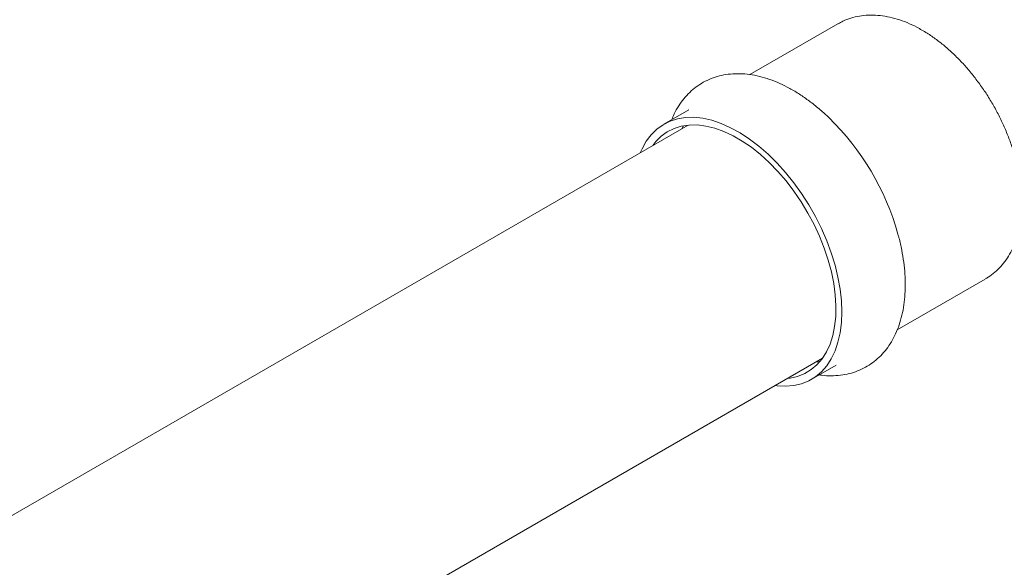
# Model space of a CAD drawing. Units: inches. Extents: x 26 to 399, y 3 to 259.
# Drawn here: x 107 to 119, y 176 to 183 of the extents above; entities that cross this region are included whole.
import ezdxf

# ---------------------------------------------------------------- set-up
doc = ezdxf.new("R2010")
doc.units = ezdxf.units.IN
doc.header["$LTSCALE"] = 24
doc.header["$MEASUREMENT"] = 0

msp = doc.modelspace()

# ---------------------------------------------------------------- linework, layer by layer
at = {"color": 7, "linetype": 'Continuous', "lineweight": 15}
for p, q in [((116.935, 182.92), (115.871, 182.306)), ((115.136, 181.881), (114.835, 181.707)), ((115.136, 181.881), (115.132, 181.879)), ((115.125, 181.696), (96.233, 170.79)), ((115.049, 181.652), (115.066, 181.681)), ((117.651, 179.223), (118.715, 179.837)), ((108.127, 173.904), (116.75, 178.881)), ((116.614, 178.624), (116.916, 178.798))]:
    msp.add_line(p, q, dxfattribs=at)
at = {"color": 7, "linetype": 'Continuous', "lineweight": 15, "flags": 128}
for points in [[(114.549, 181.363), (114.57, 181.411), (114.62, 181.501), (114.68, 181.58), (114.748, 181.647), (114.824, 181.701), (114.908, 181.743), (114.999, 181.772), (115.095, 181.788), (115.197, 181.79), (115.303, 181.779), (115.413, 181.754), (115.525, 181.716), (115.639, 181.665), (115.753, 181.602), (115.867, 181.527), (115.981, 181.441), (116.092, 181.344), (116.2, 181.237), (116.304, 181.122), (116.403, 180.999), (116.496, 180.868), (116.584, 180.732), (116.664, 180.591), (116.736, 180.447), (116.8, 180.3), (116.855, 180.152), (116.901, 180.005), (116.936, 179.858), (116.962, 179.714), (116.978, 179.574), (116.983, 179.439)], [(114.699, 181.45), (114.735, 181.496), (114.801, 181.561), (114.875, 181.615), (114.956, 181.656), (115.044, 181.683), (115.139, 181.697), (115.238, 181.698), (115.342, 181.685), (115.449, 181.659), (115.558, 181.62), (115.669, 181.568), (115.78, 181.504), (115.891, 181.428), (116, 181.341), (116.107, 181.243), (116.211, 181.136), (116.31, 181.021), (116.405, 180.898), (116.493, 180.768), (116.574, 180.634), (116.648, 180.495), (116.714, 180.353), (116.771, 180.21), (116.819, 180.066), (116.858, 179.923), (116.886, 179.782), (116.904, 179.645), (116.912, 179.512), (116.909, 179.385), (116.896, 179.265), (116.873, 179.153), (116.84, 179.049), (116.796, 178.956), (116.744, 178.873), (116.682, 178.801), (116.612, 178.742), (116.534, 178.695), (116.449, 178.661), (116.358, 178.64), (116.324, 178.635)], [(116.983, 179.439), (116.978, 179.31), (116.962, 179.188), (116.936, 179.074), (116.901, 178.969), (116.855, 178.874), (116.8, 178.79), (116.736, 178.717), (116.664, 178.656), (116.584, 178.608), (116.496, 178.572), (116.403, 178.55), (116.304, 178.541), (116.2, 178.546), (116.174, 178.549)]]:
    msp.add_lwpolyline(points, dxfattribs=at)
at = {"color": 7, "linetype": 'Continuous', "lineweight": 15}
msp.add_arc((114.634, 179.535), 3.142, 15.6098, 45.769, dxfattribs=at)
for points, knots in [([(117.95, 182.844), (117.929, 182.856), (117.87, 182.889), (117.77, 182.936), (117.652, 182.979), (117.533, 183.008), (117.417, 183.024), (117.304, 183.027), (117.195, 183.015), (117.092, 182.991), (117.007, 182.959), (116.958, 182.932), (116.94, 182.921)], [0, 0, 0, 0, 0.060779, 0.174319, 0.287886, 0.400767, 0.51229, 0.621806, 0.728884, 0.833476, 0.93592, 1, 1, 1, 1]), ([(118.715, 179.839), (118.727, 179.845), (118.768, 179.868), (118.832, 179.918), (118.905, 179.988), (118.969, 180.069), (119.024, 180.159), (119.071, 180.258), (119.108, 180.365), (119.135, 180.481), (119.152, 180.604), (119.159, 180.734), (119.155, 180.868), (119.141, 181.006), (119.117, 181.146), (119.084, 181.288), (119.041, 181.43), (118.989, 181.571), (118.929, 181.711), (118.862, 181.849), (118.786, 181.983), (118.704, 182.113), (118.615, 182.237), (118.521, 182.355), (118.422, 182.467), (118.317, 182.57), (118.209, 182.666), (118.098, 182.751), (118.011, 182.809), (117.961, 182.838), (117.95, 182.844)], [0, 0, 0, 0, 0.0140356, 0.0483443, 0.0826474, 0.1172235, 0.1523169, 0.1880993, 0.2246395, 0.2618961, 0.2997326, 0.3379614, 0.376401, 0.4148965, 0.4533462, 0.4917138, 0.52999, 0.5681834, 0.6063086, 0.644389, 0.6824489, 0.7205144, 0.758604, 0.7967446, 0.8349626, 0.8732841, 0.911732, 0.950323, 0.9890626, 1, 1, 1, 1]), ([(116.824, 181.787), (116.813, 181.798), (116.766, 181.845), (116.679, 181.919), (116.562, 182.009), (116.444, 182.089), (116.323, 182.158), (116.202, 182.215), (116.08, 182.261), (115.959, 182.294), (115.84, 182.313), (115.723, 182.319), (115.611, 182.312), (115.504, 182.292), (115.403, 182.26), (115.309, 182.215), (115.223, 182.159), (115.144, 182.092), (115.073, 182.015), (115.011, 181.928), (114.962, 181.844), (114.939, 181.785), (114.929, 181.762)], [0, 0, 0, 0, 0.0160314, 0.0705364, 0.1251768, 0.1799589, 0.2348716, 0.2898749, 0.3448533, 0.3996456, 0.4540411, 0.5078025, 0.5607256, 0.6127092, 0.6637968, 0.7141788, 0.7641511, 0.814015, 0.8640551, 0.9145863, 0.9658412, 1, 1, 1, 1]), ([(116.709, 178.679), (116.719, 178.677), (116.768, 178.668), (116.854, 178.666), (116.966, 178.672), (117.073, 178.692), (117.174, 178.724), (117.269, 178.768), (117.355, 178.824), (117.435, 178.891), (117.506, 178.967), (117.568, 179.054), (117.622, 179.15), (117.667, 179.256), (117.703, 179.37), (117.729, 179.492), (117.745, 179.621), (117.75, 179.756), (117.746, 179.896), (117.732, 180.04), (117.707, 180.186), (117.683, 180.299), (117.665, 180.362), (117.661, 180.375)], [0, 0, 0, 0, 0.012876, 0.065342, 0.116993, 0.167729, 0.217589, 0.266754, 0.31551, 0.364156, 0.412964, 0.462246, 0.512229, 0.563027, 0.614632, 0.666921, 0.719714, 0.772817, 0.826067, 0.879329, 0.932533, 0.985651, 1, 1, 1, 1]), ([(116.709, 178.839), (116.699, 178.838), (116.687, 178.836), (116.674, 178.837), (116.672, 178.837)], [0, 0, 0, 0, 0.909383, 1, 1, 1, 1])]:
    msp.add_open_spline(points, degree=3, knots=knots, dxfattribs=at)

doc.saveas('drawing.dxf')
